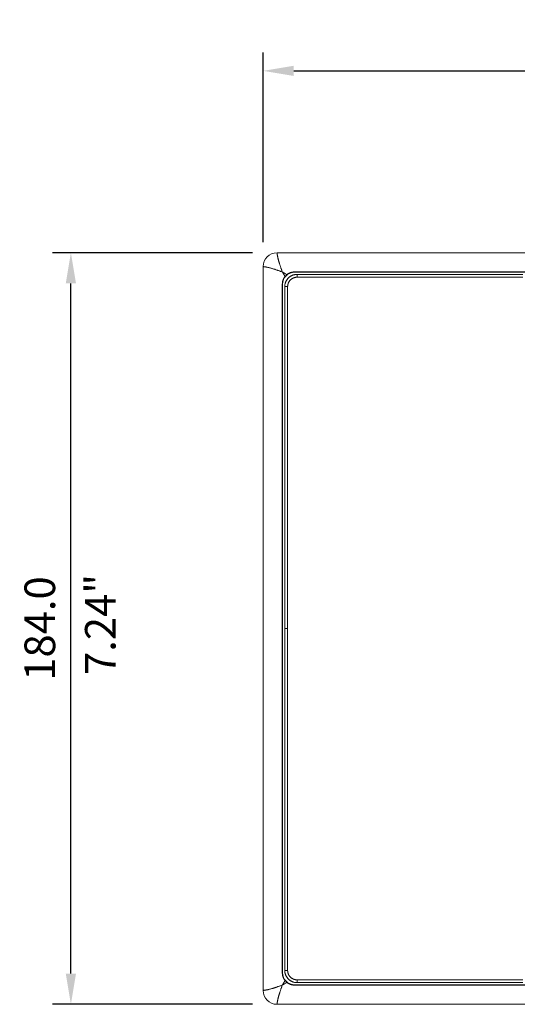
# Model space of a CAD drawing. Units: millimetres. Extents: x 60 to 584, y 53 to 838.
# Drawn here: x 60 to 182, y 305 to 546 of the extents above; entities that cross this region are included whole.
import ezdxf

# ---------------------------------------------------------------- set-up
doc = ezdxf.new("R2010")
doc.units = ezdxf.units.MM
doc.header["$LTSCALE"] = 12
doc.layers.add('1', color=7, linetype='Continuous')
doc.styles.add('dims', font='swiss.ttf')
doc.dimstyles.get("Standard").update_dxf_attribs({"dimtxt": 7.5, "dimasz": 7.5, "dimexe": 4.5, "dimexo": 6, "dimgap": 3.75, "dimtad": 1, "dimdec": 4, "dimzin": 0, "dimdsep": 46, "dimtxsty": 'dims', "dimcen": 0.09, "dimadec": 0, "dimazin": 0, "dimtfac": 1, "dimtdec": 4, "dimtofl": 0, "dimtmove": 0, "dimatfit": 3, "dimfxl": 0, "dimtolj": 1, "dimtzin": 0, "dimarcsym": 0})

# ---------------------------------------------------------------- blocks, each defined once
blk = doc.blocks.new('*D0')
at = {"color": 0, "lineweight": -2}
for p, q in [((117.33, 488.8), (68.38, 488.8)), ((72.88, 312.3), (72.88, 481.3)), ((117.33, 304.8), (68.38, 304.8))]:
    blk.add_line(p, q, dxfattribs=at)
at = {"color": 0}
for points in [[(71.63, 481.3), (74.13, 481.3), (72.88, 488.8)], [(71.63, 312.3), (74.13, 312.3), (72.88, 304.8)]]:
    blk.add_solid(points, dxfattribs=at)
at = {"layer": 'Defpoints', "color": 0}
for p in [(72.88, 488.8), (123.33, 488.8), (123.33, 304.8)]:
    blk.add_point(p, dxfattribs=at)
at = {"color": 0, "insert": (65.27, 396.8), "char_height": 7.5, "attachment_point": 5, "rotation": 90, "style": 'dims'}
blk.add_mtext('\\A1;184.0', dxfattribs=at)
blk = doc.blocks.new('*D1')
at = {"color": 0, "lineweight": -2}
for p, q in [((119.93, 491.4), (119.93, 537.82)), ((303.93, 491.4), (303.93, 537.82)), ((127.43, 533.32), (296.43, 533.32))]:
    blk.add_line(p, q, dxfattribs=at)
at = {"color": 0}
for points in [[(127.43, 534.57), (127.43, 532.07), (119.93, 533.32)], [(296.43, 534.57), (296.43, 532.07), (303.93, 533.32)]]:
    blk.add_solid(points, dxfattribs=at)
at = {"layer": 'Defpoints', "color": 0}
for p in [(303.93, 533.32), (119.93, 485.4), (303.93, 485.4)]:
    blk.add_point(p, dxfattribs=at)
at = {"color": 0, "insert": (211.93, 540.93), "char_height": 7.5, "attachment_point": 5, "style": 'dims'}
blk.add_mtext('\\A1;184.0', dxfattribs=at)

msp = doc.modelspace()

# ---------------------------------------------------------------- linework, layer by layer
at = {"layer": '1', "color": 7, "linetype": 'Continuous', "lineweight": 18}
for p, q in [((300.529, 488.79624), (123.329, 488.79624)), ((119.929, 308.19624), (119.929, 485.39624)), ((296.22946, 484.09624), (127.62854, 484.09624)), ((296.1736, 484.04039), (127.6844, 484.04039)), ((124.629, 312.49579), (124.629, 481.0967)), ((124.68486, 312.55164), (124.68486, 481.04085)), ((296.22946, 309.49624), (127.62854, 309.49624)), ((296.1736, 309.5521), (127.6844, 309.5521)), ((300.529, 304.79624), (123.329, 304.79624))]:
    msp.add_line(p, q, dxfattribs=at)
at = {"layer": '1', "color": 7, "linetype": 'Continuous', "lineweight": 13}
for p, q in [((127.6844, 484.04039), (127.62854, 484.09624)), ((124.629, 481.0967), (124.68486, 481.04085)), ((124.629, 312.49579), (124.68486, 312.55164)), ((127.6844, 309.5521), (127.62854, 309.49624))]:
    msp.add_line(p, q, dxfattribs=at)
for points in [[(124.629, 484.09624), (124.58112, 484.23168), (124.53336, 484.36691), (124.48578, 484.5019), (124.4384, 484.63666), (124.39127, 484.7712), (124.34444, 484.90554), (124.29795, 485.03964), (124.25204, 485.17295), (124.20678, 485.30536), (124.1622, 485.43688), (124.11835, 485.56752), (124.07526, 485.69727), (124.03297, 485.82614), (123.9915, 485.95412), (123.95091, 486.0812), (123.91121, 486.20738), (123.87246, 486.33264), (123.83476, 486.45671), (123.79832, 486.57901), (123.76317, 486.69944), (123.72934, 486.818), (123.69683, 486.93466), (123.66567, 487.04937), (123.63588, 487.16211), (123.60754, 487.2725), (123.5808, 487.37991), (123.55564, 487.4843), (123.53204, 487.58564), (123.50998, 487.68388), (123.48942, 487.77899), (123.47032, 487.8709), (123.45266, 487.95954), (123.4364, 488.04482), (123.42151, 488.12662), (123.40802, 488.20432), (123.3959, 488.27762), (123.38507, 488.3465), (123.37545, 488.41093), (123.36696, 488.47084), (123.35952, 488.52615), (123.35305, 488.57674), (123.34752, 488.62225), (123.34285, 488.66262), (123.33896, 488.69782), (123.33578, 488.72779), (123.33327, 488.75239), (123.33137, 488.77153), (123.33004, 488.78524), (123.32926, 488.79349), (123.329, 488.79624)], [(119.929, 485.39624), (119.93176, 485.39599), (119.94003, 485.3952), (119.95377, 485.39387), (119.97295, 485.39197), (119.9976, 485.38945), (120.02764, 485.38626), (120.06291, 485.38236), (120.10337, 485.37768), (120.14898, 485.37214), (120.19966, 485.36565), (120.2551, 485.35819), (120.31513, 485.34967), (120.37969, 485.34003), (120.44871, 485.32917), (120.52216, 485.31702), (120.60002, 485.30349), (120.68198, 485.28855), (120.76742, 485.27225), (120.85622, 485.25454), (120.94829, 485.2354), (121.04357, 485.21478), (121.142, 485.19265), (121.24352, 485.16899), (121.3481, 485.14377), (121.45571, 485.11696), (121.5663, 485.08854), (121.67922, 485.05867), (121.79412, 485.02744), (121.91096, 484.99486), (122.02971, 484.96094), (122.15034, 484.92572), (122.27282, 484.8892), (122.39709, 484.85141), (122.52243, 484.81261), (122.64857, 484.77291), (122.7755, 484.73234), (122.90321, 484.69094), (123.03169, 484.64875), (123.16095, 484.60581), (123.29097, 484.56216), (123.42176, 484.51783), (123.55333, 484.47285), (123.68568, 484.42727), (123.81882, 484.38111), (123.95276, 484.33442), (124.08751, 484.28722), (124.22269, 484.2397), (124.35799, 484.192), (124.49343, 484.14417), (124.629, 484.09624)], [(124.629, 484.09624), (124.64247, 484.07407), (124.65594, 484.05189), (124.66941, 484.02971), (124.68288, 484.00754), (124.69635, 483.98536), (124.70982, 483.96318), (124.72329, 483.94101), (124.73675, 483.91883), (124.75022, 483.89665), (124.76369, 483.87448), (124.77716, 483.8523), (124.79063, 483.83013), (124.80409, 483.80795), (124.81756, 483.78577), (124.83102, 483.7636), (124.84449, 483.74142), (124.85795, 483.71925), (124.87142, 483.69708), (124.88488, 483.6749), (124.89834, 483.65273), (124.9118, 483.63055), (124.92527, 483.60838), (124.93873, 483.58621), (124.95219, 483.56404), (124.96564, 483.54187), (124.9791, 483.5197), (124.99256, 483.49753), (125.00601, 483.47536), (125.01946, 483.45319), (125.03292, 483.43102), (125.04637, 483.40886), (125.05981, 483.3867), (125.07326, 483.36453), (125.08671, 483.34237), (125.10015, 483.32021), (125.11359, 483.29805), (125.12703, 483.27589), (125.14047, 483.25374), (125.15391, 483.23158), (125.16735, 483.20942), (125.18078, 483.18727), (125.19421, 483.16512), (125.20764, 483.14296), (125.22107, 483.12081), (125.2345, 483.09866), (125.24793, 483.07651), (125.26135, 483.05437), (125.27477, 483.03222), (125.28819, 483.01007), (125.30161, 482.98793)], [(125.73732, 483.42363), (125.71517, 483.43705), (125.69303, 483.45047), (125.67088, 483.46389), (125.64873, 483.47732), (125.62658, 483.49074), (125.60443, 483.50417), (125.58228, 483.5176), (125.56013, 483.53103), (125.53797, 483.54446), (125.51582, 483.5579), (125.49367, 483.57133), (125.47151, 483.58477), (125.44935, 483.59821), (125.42719, 483.61165), (125.40503, 483.62509), (125.38287, 483.63854), (125.36071, 483.65198), (125.33855, 483.66543), (125.31639, 483.67888), (125.29422, 483.69233), (125.27205, 483.70578), (125.24989, 483.71923), (125.22772, 483.73269), (125.20555, 483.74614), (125.18338, 483.7596), (125.16121, 483.77306), (125.13903, 483.78652), (125.11686, 483.79998), (125.09469, 483.81344), (125.07252, 483.8269), (125.05034, 483.84036), (125.02817, 483.85383), (125.00599, 483.86729), (124.98382, 483.88076), (124.96164, 483.89422), (124.93947, 483.90769), (124.91729, 483.92115), (124.89512, 483.93462), (124.87294, 483.94809), (124.85077, 483.96155), (124.82859, 483.97502), (124.80641, 483.98849), (124.78424, 484.00196), (124.76206, 484.01543), (124.73988, 484.0289), (124.71771, 484.04237), (124.69553, 484.05584), (124.67335, 484.06931), (124.65118, 484.08277), (124.629, 484.09624)], [(125.92715, 480.49667), (125.92834, 480.5694), (125.93181, 480.64173), (125.93754, 480.71368), (125.9455, 480.78525), (125.95568, 480.85645), (125.96807, 480.92726), (125.98268, 480.99769), (125.99951, 481.06775), (126.01858, 481.13742), (126.03991, 481.20672), (126.0635, 481.27557), (126.08921, 481.34352), (126.11693, 481.41035), (126.14664, 481.47608), (126.17832, 481.54071), (126.21198, 481.60425), (126.24759, 481.66671), (126.28517, 481.72807), (126.32472, 481.78834), (126.36626, 481.8475), (126.40981, 481.90556), (126.45532, 481.96241), (126.50243, 482.0176), (126.55107, 482.07108), (126.60122, 482.12286), (126.65287, 482.17295), (126.70602, 482.22138), (126.76065, 482.26812), (126.81678, 482.31319), (126.87441, 482.35656), (126.93356, 482.39824), (126.99425, 482.43821), (127.05627, 482.47631), (127.1192, 482.51228), (127.183, 482.54614), (127.24767, 482.5779), (127.31319, 482.60758), (127.37957, 482.63518), (127.4468, 482.66071), (127.5149, 482.68416), (127.58385, 482.70551), (127.65367, 482.72475), (127.72437, 482.74185), (127.79563, 482.75672), (127.86715, 482.76931), (127.93893, 482.77961), (128.01096, 482.78765), (128.08324, 482.79341), (128.15578, 482.7969), (128.22858, 482.7981)], [(128.22858, 482.7981), (129.90258, 482.7991), (131.57659, 482.80008), (133.2506, 482.80105), (134.92461, 482.80199), (136.59862, 482.80292), (138.27262, 482.80382), (139.94663, 482.8047), (141.62064, 482.80557), (143.29465, 482.80641), (144.96866, 482.80723), (146.64267, 482.80803), (148.31667, 482.80881), (149.99068, 482.80958), (151.66469, 482.81032), (153.3387, 482.81104), (155.01271, 482.81174), (156.68672, 482.81242), (158.36072, 482.81308), (160.03473, 482.81372), (161.70874, 482.81434), (163.38275, 482.81494), (165.05676, 482.81552), (166.73077, 482.81607), (168.40478, 482.81661), (170.07878, 482.81713), (171.75279, 482.81763), (173.4268, 482.8181), (175.10081, 482.81856), (176.77482, 482.819), (178.44883, 482.81941), (180.12284, 482.81981), (181.79684, 482.82018), (183.47085, 482.82054)], [(125.90177, 396.79624), (125.90178, 398.47025), (125.90181, 400.14426), (125.90186, 401.81827), (125.90193, 403.49228), (125.90203, 405.16629), (125.90214, 406.8403), (125.90227, 408.51431), (125.90242, 410.18831), (125.90259, 411.86232), (125.90279, 413.53633), (125.903, 415.21034), (125.90323, 416.88435), (125.90349, 418.55836), (125.90376, 420.23237), (125.90406, 421.90637), (125.90437, 423.58038), (125.9047, 425.25439), (125.90506, 426.9284), (125.90544, 428.60241), (125.90583, 430.27642), (125.90625, 431.95043), (125.90668, 433.62443), (125.90714, 435.29844), (125.90762, 436.97245), (125.90811, 438.64646), (125.90863, 440.32047), (125.90917, 441.99448), (125.90973, 443.66849), (125.91031, 445.34249), (125.91091, 447.0165), (125.91153, 448.69051), (125.91217, 450.36452), (125.91283, 452.03853), (125.91351, 453.71254), (125.91421, 455.38655), (125.91493, 457.06055), (125.91567, 458.73456), (125.91643, 460.40857), (125.91721, 462.08258), (125.91801, 463.75659), (125.91884, 465.4306), (125.91968, 467.1046), (125.92054, 468.77861), (125.92143, 470.45262), (125.92233, 472.12663), (125.92325, 473.80064), (125.9242, 475.47464), (125.92516, 477.14865), (125.92614, 478.82266), (125.92715, 480.49667)], [(125.90177, 396.79624), (125.88038, 396.79624), (125.8591, 396.79624), (125.83795, 396.79624), (125.81693, 396.79624), (125.79607, 396.79624), (125.77538, 396.79624), (125.75486, 396.79624), (125.73454, 396.79624), (125.71442, 396.79624), (125.69452, 396.79624), (125.67485, 396.79624), (125.65542, 396.79624), (125.63626, 396.79624), (125.61736, 396.79624), (125.59875, 396.79625), (125.58044, 396.79625), (125.56244, 396.79625), (125.54476, 396.79625), (125.52742, 396.79625), (125.51043, 396.79625), (125.4938, 396.79625), (125.47755, 396.79625), (125.46169, 396.79625), (125.44624, 396.79625), (125.4312, 396.79625), (125.41658, 396.79625), (125.40242, 396.79625), (125.3887, 396.79625), (125.37546, 396.79625), (125.3627, 396.79625), (125.35043, 396.79625), (125.33867, 396.79625), (125.32743, 396.79625), (125.31673, 396.79625), (125.30658, 396.79624), (125.29699, 396.79624), (125.28797, 396.79624), (125.27954, 396.79624), (125.27171, 396.79624), (125.26449, 396.79624), (125.2579, 396.79624), (125.25196, 396.79624), (125.24666, 396.79624), (125.24203, 396.79624), (125.23808, 396.79624), (125.23483, 396.79624), (125.23228, 396.79624), (125.23045, 396.79624), (125.22935, 396.79624), (125.229, 396.79624)], [(125.92715, 313.09582), (125.92614, 314.76983), (125.92516, 316.44384), (125.9242, 318.11784), (125.92325, 319.79185), (125.92233, 321.46586), (125.92143, 323.13987), (125.92054, 324.81388), (125.91968, 326.48788), (125.91884, 328.16189), (125.91801, 329.8359), (125.91721, 331.50991), (125.91643, 333.18392), (125.91567, 334.85793), (125.91493, 336.53193), (125.91421, 338.20594), (125.91351, 339.87995), (125.91283, 341.55396), (125.91217, 343.22797), (125.91153, 344.90198), (125.91091, 346.57599), (125.91031, 348.24999), (125.90973, 349.924), (125.90917, 351.59801), (125.90863, 353.27202), (125.90811, 354.94603), (125.90762, 356.62004), (125.90714, 358.29405), (125.90668, 359.96805), (125.90625, 361.64206), (125.90583, 363.31607), (125.90544, 364.99008), (125.90506, 366.66409), (125.9047, 368.3381), (125.90437, 370.01211), (125.90406, 371.68611), (125.90376, 373.36012), (125.90349, 375.03413), (125.90323, 376.70814), (125.903, 378.38215), (125.90279, 380.05616), (125.90259, 381.73017), (125.90242, 383.40417), (125.90227, 385.07818), (125.90214, 386.75219), (125.90203, 388.4262), (125.90193, 390.10021), (125.90186, 391.77422), (125.90181, 393.44823), (125.90178, 395.12224), (125.90177, 396.79624)], [(128.22858, 310.79439), (128.15585, 310.79559), (128.08351, 310.79906), (128.01156, 310.80479), (127.93999, 310.81274), (127.8688, 310.82292), (127.79799, 310.83532), (127.72755, 310.84992), (127.6575, 310.86675), (127.58783, 310.88582), (127.51852, 310.90715), (127.44967, 310.93074), (127.38172, 310.95645), (127.31489, 310.98417), (127.24916, 311.01388), (127.18453, 311.04557), (127.12099, 311.07922), (127.05854, 311.11483), (126.99718, 311.15242), (126.93691, 311.19197), (126.87774, 311.23351), (126.81969, 311.27705), (126.76284, 311.32256), (126.70765, 311.36968), (126.65417, 311.41832), (126.60239, 311.46847), (126.55229, 311.52012), (126.50387, 311.57326), (126.45713, 311.6279), (126.41206, 311.68403), (126.36868, 311.74166), (126.327, 311.8008), (126.28703, 311.8615), (126.24894, 311.92351), (126.21296, 311.98644), (126.1791, 312.05025), (126.14734, 312.11491), (126.11766, 312.18044), (126.09006, 312.24682), (126.06453, 312.31405), (126.04109, 312.38214), (126.01974, 312.45109), (126.0005, 312.52091), (125.9834, 312.59161), (125.96852, 312.66288), (125.95594, 312.7344), (125.94563, 312.80618), (125.9376, 312.8782), (125.93183, 312.95049), (125.92834, 313.02303), (125.92715, 313.09582)], [(119.929, 308.19624), (119.93176, 308.1965), (119.94003, 308.19729), (119.95377, 308.19862), (119.97295, 308.20052), (119.9976, 308.20304), (120.02764, 308.20623), (120.06291, 308.21013), (120.10337, 308.21481), (120.14898, 308.22035), (120.19966, 308.22683), (120.2551, 308.2343), (120.31513, 308.24282), (120.37969, 308.25246), (120.44871, 308.26332), (120.52216, 308.27547), (120.60002, 308.289), (120.68198, 308.30394), (120.76742, 308.32024), (120.85622, 308.33795), (120.94829, 308.35709), (121.04357, 308.37771), (121.142, 308.39984), (121.24352, 308.4235), (121.3481, 308.44872), (121.45571, 308.47553), (121.5663, 308.50395), (121.67922, 308.53382), (121.79412, 308.56505), (121.91096, 308.59763), (122.02971, 308.63154), (122.15034, 308.66677), (122.27282, 308.70329), (122.39709, 308.74108), (122.52243, 308.77988), (122.64857, 308.81958), (122.7755, 308.86015), (122.90321, 308.90155), (123.03169, 308.94374), (123.16095, 308.98667), (123.29097, 309.03033), (123.42176, 309.07466), (123.55333, 309.11963), (123.68568, 309.16522), (123.81882, 309.21138), (123.95276, 309.25807), (124.08751, 309.30527), (124.22269, 309.35279), (124.35799, 309.40049), (124.49343, 309.44832), (124.629, 309.49624)], [(124.629, 309.49624), (124.58112, 309.36081), (124.53336, 309.22558), (124.48578, 309.09059), (124.4384, 308.95583), (124.39127, 308.82128), (124.34444, 308.68694), (124.29795, 308.55285), (124.25204, 308.41954), (124.20678, 308.28713), (124.1622, 308.1556), (124.11835, 308.02497), (124.07526, 307.89522), (124.03297, 307.76635), (123.9915, 307.63837), (123.95091, 307.51129), (123.91121, 307.38511), (123.87246, 307.25985), (123.83476, 307.13578), (123.79832, 307.01348), (123.76317, 306.89305), (123.72934, 306.77449), (123.69683, 306.65783), (123.66567, 306.54312), (123.63588, 306.43038), (123.60754, 306.31999), (123.5808, 306.21258), (123.55564, 306.10819), (123.53204, 306.00685), (123.50998, 305.9086), (123.48942, 305.8135), (123.47032, 305.72159), (123.45266, 305.63295), (123.4364, 305.54767), (123.42151, 305.46587), (123.40802, 305.38817), (123.3959, 305.31487), (123.38507, 305.24598), (123.37545, 305.18156), (123.36696, 305.12165), (123.35952, 305.06634), (123.35305, 305.01575), (123.34752, 304.97024), (123.34285, 304.92987), (123.33896, 304.89467), (123.33578, 304.8647), (123.33327, 304.8401), (123.33137, 304.82096), (123.33004, 304.80725), (123.32926, 304.799), (123.329, 304.79625)], [(124.629, 309.49624), (124.64247, 309.51842), (124.65594, 309.5406), (124.66941, 309.56278), (124.68288, 309.58495), (124.69635, 309.60713), (124.70982, 309.62931), (124.72329, 309.65148), (124.73675, 309.67366), (124.75022, 309.69584), (124.76369, 309.71801), (124.77716, 309.74019), (124.79063, 309.76236), (124.80409, 309.78454), (124.81756, 309.80671), (124.83102, 309.82889), (124.84449, 309.85106), (124.85795, 309.87324), (124.87142, 309.89541), (124.88488, 309.91759), (124.89834, 309.93976), (124.9118, 309.96193), (124.92527, 309.98411), (124.93873, 310.00628), (124.95219, 310.02845), (124.96564, 310.05062), (124.9791, 310.07279), (124.99256, 310.09496), (125.00601, 310.11713), (125.01946, 310.1393), (125.03292, 310.16146), (125.04637, 310.18363), (125.05981, 310.20579), (125.07326, 310.22796), (125.08671, 310.25012), (125.10015, 310.27228), (125.11359, 310.29444), (125.12703, 310.3166), (125.14047, 310.33875), (125.15391, 310.36091), (125.16735, 310.38306), (125.18078, 310.40522), (125.19421, 310.42737), (125.20764, 310.44952), (125.22107, 310.47168), (125.2345, 310.49383), (125.24793, 310.51597), (125.26135, 310.53812), (125.27477, 310.56027), (125.28819, 310.58242), (125.30161, 310.60456)], [(125.73732, 310.16886), (125.71517, 310.15544), (125.69303, 310.14202), (125.67088, 310.12859), (125.64873, 310.11517), (125.62658, 310.10175), (125.60443, 310.08832), (125.58228, 310.07489), (125.56013, 310.06146), (125.53797, 310.04803), (125.51582, 310.03459), (125.49367, 310.02116), (125.47151, 310.00772), (125.44935, 309.99428), (125.42719, 309.98084), (125.40503, 309.9674), (125.38287, 309.95395), (125.36071, 309.94051), (125.33855, 309.92706), (125.31639, 309.91361), (125.29422, 309.90016), (125.27205, 309.88671), (125.24989, 309.87326), (125.22772, 309.8598), (125.20555, 309.84635), (125.18338, 309.83289), (125.16121, 309.81943), (125.13903, 309.80597), (125.11686, 309.79251), (125.09469, 309.77905), (125.07252, 309.76559), (125.05034, 309.75212), (125.02817, 309.73866), (125.00599, 309.7252), (124.98382, 309.71173), (124.96164, 309.69827), (124.93947, 309.6848), (124.91729, 309.67134), (124.89512, 309.65787), (124.87294, 309.6444), (124.85077, 309.63093), (124.82859, 309.61747), (124.80641, 309.604), (124.78424, 309.59053), (124.76206, 309.57706), (124.73988, 309.56359), (124.71771, 309.55012), (124.69553, 309.53665), (124.67335, 309.52318), (124.65118, 309.50971), (124.629, 309.49624)], [(183.47085, 310.77195), (181.79684, 310.7723), (180.12284, 310.77268), (178.44883, 310.77308), (176.77482, 310.77349), (175.10081, 310.77393), (173.4268, 310.77438), (171.75279, 310.77486), (170.07878, 310.77536), (168.40478, 310.77588), (166.73077, 310.77641), (165.05676, 310.77697), (163.38275, 310.77755), (161.70874, 310.77815), (160.03473, 310.77877), (158.36072, 310.77941), (156.68672, 310.78007), (155.01271, 310.78075), (153.3387, 310.78145), (151.66469, 310.78217), (149.99068, 310.78291), (148.31667, 310.78367), (146.64267, 310.78446), (144.96866, 310.78526), (143.29465, 310.78608), (141.62064, 310.78692), (139.94663, 310.78779), (138.27262, 310.78867), (136.59862, 310.78957), (134.92461, 310.7905), (133.2506, 310.79144), (131.57659, 310.7924), (129.90258, 310.79339), (128.22858, 310.79439)]]:
    msp.add_lwpolyline(points, dxfattribs=at)
at = {"layer": '1', "color": 7, "linetype": 'Continuous', "lineweight": 18}
for points in [[(125.30161, 482.98793), (125.27613, 482.95627), (125.25109, 482.92427), (125.22649, 482.89195), (125.20234, 482.85929), (125.17863, 482.8263), (125.15537, 482.79297), (125.13255, 482.75931), (125.11018, 482.72532), (125.08826, 482.691), (125.06679, 482.65634), (125.04577, 482.62135), (125.0252, 482.58602), (125.00508, 482.55036), (124.98542, 482.51436), (124.96621, 482.47803), (124.94747, 482.44135), (124.92921, 482.40436), (124.91148, 482.36717), (124.89431, 482.32981), (124.87767, 482.29229), (124.86158, 482.25461), (124.84603, 482.21676), (124.83102, 482.17874), (124.81654, 482.14057), (124.80259, 482.10223), (124.78918, 482.06373), (124.77629, 482.02507), (124.76394, 481.98625), (124.75211, 481.94727), (124.74082, 481.90812), (124.73006, 481.86882), (124.71983, 481.82935), (124.71013, 481.78972), (124.70097, 481.74993), (124.69235, 481.70998), (124.68426, 481.66987), (124.67671, 481.62959), (124.66969, 481.58915), (124.66322, 481.54854), (124.65729, 481.50777), (124.65192, 481.46685), (124.64711, 481.42587), (124.64287, 481.38485), (124.63919, 481.3438), (124.63608, 481.30271), (124.63353, 481.26158), (124.63155, 481.22041), (124.63013, 481.17921), (124.62928, 481.13798), (124.629, 481.0967)], [(128.229, 483.49624), (128.13409, 483.49474), (128.03951, 483.49026), (127.94526, 483.4828), (127.85134, 483.47238), (127.75774, 483.459), (127.66448, 483.44265), (127.57155, 483.42332), (127.47935, 483.40107), (127.3883, 483.37604), (127.29839, 483.34825), (127.20959, 483.31774), (127.12192, 483.2845), (127.03535, 483.24855), (126.9499, 483.2099), (126.86557, 483.16852), (126.78237, 483.12441), (126.70029, 483.07753), (126.6194, 483.02788), (126.54027, 482.9758), (126.46314, 482.92148), (126.38799, 482.86493), (126.3148, 482.80619), (126.24356, 482.74525), (126.17426, 482.68212), (126.10692, 482.61681), (126.04153, 482.54929), (125.97812, 482.47956), (125.9167, 482.4076), (125.85737, 482.33346), (125.80061, 482.25776), (125.74647, 482.1806), (125.69492, 482.102), (125.64595, 482.02198), (125.59955, 481.94054), (125.55571, 481.85768), (125.51443, 481.77339), (125.47573, 481.68768), (125.43963, 481.60052), (125.40616, 481.51191), (125.37544, 481.4221), (125.34769, 481.33174), (125.32288, 481.24089), (125.30099, 481.14954), (125.28201, 481.05769), (125.2659, 480.96536), (125.25269, 480.87253), (125.24237, 480.7792), (125.23497, 480.68539), (125.2305, 480.59107), (125.229, 480.49624)], [(125.30161, 482.98793), (125.30946, 482.99751), (125.31735, 483.00705), (125.32527, 483.01656), (125.33322, 483.02603), (125.34121, 483.03546), (125.34924, 483.04487), (125.3573, 483.05423), (125.3654, 483.06356), (125.37354, 483.07286), (125.3817, 483.08212), (125.38991, 483.09134), (125.39815, 483.10053), (125.40642, 483.10968), (125.41473, 483.1188), (125.42308, 483.12788), (125.43146, 483.13693), (125.43987, 483.14594), (125.44833, 483.15492), (125.45681, 483.16386), (125.46533, 483.17277), (125.47389, 483.18164), (125.48248, 483.19048), (125.49111, 483.19928), (125.49977, 483.20805), (125.50847, 483.21678), (125.5172, 483.22548), (125.52596, 483.23414), (125.53477, 483.24276), (125.5436, 483.25136), (125.55247, 483.25991), (125.56138, 483.26843), (125.57032, 483.27692), (125.5793, 483.28537), (125.58831, 483.29379), (125.59736, 483.30217), (125.60644, 483.31051), (125.61556, 483.31882), (125.62472, 483.3271), (125.6339, 483.33534), (125.64313, 483.34354), (125.65239, 483.35171), (125.66168, 483.35984), (125.67101, 483.36794), (125.68038, 483.376), (125.68978, 483.38403), (125.69922, 483.39202), (125.70869, 483.39998), (125.7182, 483.4079), (125.72774, 483.41578), (125.73732, 483.42363)], [(127.62854, 484.09624), (127.58724, 484.09596), (127.54604, 484.09512), (127.50493, 484.09371), (127.46392, 484.09174), (127.423, 484.08921), (127.38218, 484.08613), (127.34145, 484.0825), (127.30081, 484.07831), (127.26026, 484.07357), (127.21981, 484.06828), (127.17946, 484.06245), (127.13919, 484.05607), (127.09902, 484.04914), (127.05894, 484.04167), (127.01895, 484.03366), (126.97906, 484.02509), (126.93925, 484.01598), (126.89955, 484.00631), (126.85993, 483.9961), (126.82041, 483.98533), (126.78098, 483.97401), (126.74165, 483.96212), (126.7024, 483.94967), (126.66325, 483.93666), (126.62425, 483.92309), (126.58547, 483.909), (126.54696, 483.89441), (126.50874, 483.87933), (126.47079, 483.86374), (126.43312, 483.84766), (126.39573, 483.83109), (126.35861, 483.81403), (126.32176, 483.79648), (126.28519, 483.77844), (126.24889, 483.75991), (126.21286, 483.74089), (126.1771, 483.7214), (126.14162, 483.70142), (126.1064, 483.68096), (126.07146, 483.66001), (126.0368, 483.63858), (126.00241, 483.61666), (125.96829, 483.59425), (125.93445, 483.57135), (125.90089, 483.54797), (125.8676, 483.52409), (125.8346, 483.49972), (125.80186, 483.47484), (125.76942, 483.44947), (125.73732, 483.42363)], [(183.471, 483.49624), (181.797, 483.49624), (180.123, 483.49624), (178.449, 483.49624), (176.775, 483.49624), (175.101, 483.49624), (173.427, 483.49624), (171.753, 483.49624), (170.079, 483.49624), (168.405, 483.49624), (166.731, 483.49624), (165.057, 483.49624), (163.383, 483.49624), (161.709, 483.49624), (160.035, 483.49624), (158.361, 483.49624), (156.687, 483.49624), (155.013, 483.49624), (153.339, 483.49624), (151.665, 483.49624), (149.991, 483.49624), (148.317, 483.49624), (146.643, 483.49624), (144.969, 483.49624), (143.295, 483.49624), (141.621, 483.49624), (139.947, 483.49624), (138.273, 483.49624), (136.599, 483.49624), (134.925, 483.49624), (133.251, 483.49624), (131.577, 483.49624), (129.903, 483.49624), (128.229, 483.49624)], [(125.229, 480.49624), (125.229, 478.82224), (125.229, 477.14824), (125.229, 475.47424), (125.229, 473.80025), (125.229, 472.12625), (125.229, 470.45225), (125.229, 468.77825), (125.229, 467.10425), (125.229, 465.43025), (125.229, 463.75625), (125.229, 462.08225), (125.229, 460.40825), (125.229, 458.73425), (125.229, 457.06025), (125.229, 455.38625), (125.229, 453.71225), (125.229, 452.03825), (125.229, 450.36425), (125.229, 448.69025), (125.229, 447.01625), (125.229, 445.34225), (125.229, 443.66825), (125.229, 441.99425), (125.229, 440.32025), (125.229, 438.64625), (125.229, 436.97225), (125.229, 435.29825), (125.229, 433.62425), (125.229, 431.95025), (125.229, 430.27625), (125.229, 428.60225), (125.229, 426.92825), (125.229, 425.25425), (125.229, 423.58025), (125.229, 421.90625), (125.229, 420.23225), (125.229, 418.55825), (125.229, 416.88425), (125.229, 415.21025), (125.229, 413.53625), (125.229, 411.86225), (125.229, 410.18825), (125.229, 408.51424), (125.229, 406.84024), (125.229, 405.16624), (125.229, 403.49224), (125.229, 401.81824), (125.229, 400.14424), (125.229, 398.47024), (125.229, 396.79624)], [(125.229, 396.79624), (125.229, 395.12224), (125.229, 393.44824), (125.229, 391.77424), (125.229, 390.10024), (125.229, 388.42624), (125.229, 386.75224), (125.229, 385.07824), (125.229, 383.40424), (125.229, 381.73024), (125.229, 380.05624), (125.229, 378.38224), (125.229, 376.70824), (125.229, 375.03424), (125.229, 373.36024), (125.229, 371.68624), (125.229, 370.01224), (125.229, 368.33824), (125.229, 366.66424), (125.229, 364.99024), (125.229, 363.31624), (125.229, 361.64224), (125.229, 359.96824), (125.229, 358.29424), (125.229, 356.62024), (125.229, 354.94624), (125.229, 353.27224), (125.229, 351.59824), (125.229, 349.92424), (125.229, 348.25024), (125.229, 346.57624), (125.229, 344.90224), (125.229, 343.22824), (125.229, 341.55424), (125.229, 339.88024), (125.229, 338.20624), (125.229, 336.53224), (125.229, 334.85824), (125.229, 333.18424), (125.229, 331.51024), (125.229, 329.83624), (125.229, 328.16224), (125.229, 326.48824), (125.229, 324.81424), (125.229, 323.14024), (125.229, 321.46624), (125.229, 319.79224), (125.229, 318.11824), (125.229, 316.44424), (125.229, 314.77024), (125.229, 313.09624)], [(125.30161, 310.60456), (125.27613, 310.63622), (125.25109, 310.66822), (125.22649, 310.70054), (125.20234, 310.7332), (125.17863, 310.76619), (125.15537, 310.79952), (125.13255, 310.83318), (125.11018, 310.86717), (125.08826, 310.90149), (125.06679, 310.93615), (125.04577, 310.97114), (125.0252, 311.00647), (125.00508, 311.04213), (124.98542, 311.07812), (124.96621, 311.11446), (124.94747, 311.15114), (124.92921, 311.18813), (124.91148, 311.22532), (124.89431, 311.26268), (124.87767, 311.3002), (124.86158, 311.33788), (124.84603, 311.37573), (124.83102, 311.41375), (124.81654, 311.45192), (124.80259, 311.49026), (124.78918, 311.52876), (124.77629, 311.56742), (124.76394, 311.60624), (124.75211, 311.64522), (124.74082, 311.68437), (124.73006, 311.72367), (124.71983, 311.76314), (124.71013, 311.80276), (124.70097, 311.84255), (124.69235, 311.88251), (124.68426, 311.92262), (124.67671, 311.9629), (124.66969, 312.00334), (124.66322, 312.04395), (124.65729, 312.08472), (124.65192, 312.12564), (124.64711, 312.16662), (124.64287, 312.20764), (124.63919, 312.24869), (124.63608, 312.28978), (124.63353, 312.33091), (124.63155, 312.37207), (124.63013, 312.41327), (124.62928, 312.45451), (124.629, 312.49579)], [(125.229, 313.09624), (125.2305, 313.00133), (125.23499, 312.90675), (125.24245, 312.8125), (125.25287, 312.71858), (125.26624, 312.62499), (125.28259, 312.53172), (125.30193, 312.4388), (125.32417, 312.3466), (125.3492, 312.25555), (125.37699, 312.16563), (125.40751, 312.07684), (125.44074, 311.98916), (125.47669, 311.9026), (125.51535, 311.81715), (125.55672, 311.73282), (125.60084, 311.64961), (125.64771, 311.56754), (125.69736, 311.48664), (125.74944, 311.40752), (125.80377, 311.33039), (125.86031, 311.25523), (125.91906, 311.18204), (125.98, 311.1108), (126.04312, 311.04151), (126.10844, 310.97417), (126.17595, 310.90878), (126.24568, 310.84536), (126.31765, 310.78394), (126.39178, 310.72461), (126.46749, 310.66785), (126.54465, 310.61372), (126.62324, 310.56217), (126.70326, 310.5132), (126.7847, 310.46679), (126.86757, 310.42295), (126.95185, 310.38167), (127.03757, 310.34297), (127.12472, 310.30688), (127.21333, 310.2734), (127.30315, 310.24269), (127.3935, 310.21493), (127.48436, 310.19013), (127.57571, 310.16824), (127.66755, 310.14925), (127.75989, 310.13315), (127.85272, 310.11993), (127.94604, 310.10962), (128.03986, 310.10221), (128.13418, 310.09774), (128.229, 310.09624)], [(125.30161, 310.60456), (125.30946, 310.59498), (125.31735, 310.58544), (125.32527, 310.57593), (125.33322, 310.56646), (125.34121, 310.55702), (125.34924, 310.54762), (125.3573, 310.53826), (125.3654, 310.52893), (125.37354, 310.51963), (125.3817, 310.51037), (125.38991, 310.50115), (125.39815, 310.49196), (125.40642, 310.48281), (125.41473, 310.47369), (125.42308, 310.46461), (125.43146, 310.45556), (125.43987, 310.44655), (125.44833, 310.43757), (125.45681, 310.42863), (125.46533, 310.41972), (125.47389, 310.41085), (125.48248, 310.40201), (125.49111, 310.39321), (125.49977, 310.38444), (125.50847, 310.37571), (125.5172, 310.36701), (125.52596, 310.35835), (125.53477, 310.34973), (125.5436, 310.34113), (125.55247, 310.33258), (125.56138, 310.32406), (125.57032, 310.31557), (125.5793, 310.30712), (125.58831, 310.2987), (125.59736, 310.29032), (125.60644, 310.28198), (125.61556, 310.27367), (125.62472, 310.26539), (125.6339, 310.25715), (125.64313, 310.24895), (125.65239, 310.24078), (125.66168, 310.23265), (125.67101, 310.22455), (125.68038, 310.21649), (125.68978, 310.20846), (125.69922, 310.20047), (125.70869, 310.19251), (125.7182, 310.18459), (125.72774, 310.17671), (125.73732, 310.16886)], [(127.62854, 309.49624), (127.58724, 309.49653), (127.54604, 309.49737), (127.50493, 309.49878), (127.46392, 309.50075), (127.423, 309.50327), (127.38218, 309.50636), (127.34145, 309.50999), (127.30081, 309.51418), (127.26026, 309.51892), (127.21981, 309.52421), (127.17946, 309.53004), (127.13919, 309.53642), (127.09902, 309.54335), (127.05894, 309.55082), (127.01895, 309.55883), (126.97906, 309.5674), (126.93925, 309.57651), (126.89955, 309.58617), (126.85993, 309.59639), (126.82041, 309.60716), (126.78098, 309.61848), (126.74165, 309.63037), (126.7024, 309.64282), (126.66325, 309.65583), (126.62425, 309.6694), (126.58547, 309.68349), (126.54696, 309.69808), (126.50874, 309.71316), (126.47079, 309.72875), (126.43312, 309.74482), (126.39573, 309.7614), (126.35861, 309.77846), (126.32176, 309.79601), (126.28519, 309.81405), (126.24889, 309.83258), (126.21286, 309.85159), (126.1771, 309.87109), (126.14162, 309.89107), (126.1064, 309.91153), (126.07146, 309.93248), (126.0368, 309.95391), (126.00241, 309.97583), (125.96829, 309.99824), (125.93445, 310.02114), (125.90089, 310.04452), (125.8676, 310.0684), (125.8346, 310.09277), (125.80186, 310.11765), (125.76942, 310.14302), (125.73732, 310.16886)], [(128.229, 310.09624), (129.903, 310.09624), (131.577, 310.09624), (133.251, 310.09624), (134.925, 310.09624), (136.599, 310.09624), (138.273, 310.09624), (139.947, 310.09624), (141.621, 310.09624), (143.295, 310.09624), (144.969, 310.09624), (146.643, 310.09624), (148.317, 310.09624), (149.991, 310.09624), (151.665, 310.09624), (153.339, 310.09624), (155.013, 310.09624), (156.687, 310.09624), (158.361, 310.09624), (160.035, 310.09624), (161.709, 310.09624), (163.383, 310.09624), (165.057, 310.09624), (166.731, 310.09624), (168.405, 310.09624), (170.079, 310.09624), (171.753, 310.09624), (173.427, 310.09624), (175.101, 310.09624), (176.775, 310.09624), (178.449, 310.09624), (180.123, 310.09624), (181.797, 310.09624), (183.471, 310.09624)]]:
    msp.add_lwpolyline(points, dxfattribs=at)
for centre, start, end in [((123.329, 485.39624), 90, 180), ((123.329, 308.19624), 180, 270)]:
    msp.add_arc(centre, 3.4, start, end, dxfattribs=at)
for centre, major_axis in [((127.68531, 481.03993), (-2.12197, 2.12197)), ((127.68531, 312.55256, 15.30013), (-2.12197, -2.12197))]:
    msp.add_ellipse(centre, major_axis=major_axis, ratio=0.999695, start_param=5.497939437, end_param=7.068431177, dxfattribs=at)
at = {"layer": '1', "color": 7, "linetype": 'Continuous', "lineweight": 13}
for centre, major_axis, start_param, end_param in [((128.229, 482.79624), (0, 0.7), 0, 1.568152305), ((125.929, 480.49624), (0.7, 0), 1.573440349, 3.141592654), ((125.929, 313.09624), (0.7, 0), 3.141592654, 4.709744959), ((128.229, 310.79624), (0, 0.7), 1.573440349, 3.141592654)]:
    msp.add_ellipse(centre, major_axis=major_axis, ratio=0.000607, start_param=start_param, end_param=end_param, dxfattribs=at)

# ---------------------------------------------------------------- texts
at = {"color": 7, "lineweight": 18, "style": 'dims'}
msp.add_text('7.24"', height=7.5, rotation=90, dxfattribs=at).set_placement((83.82438, 385.4208))

# ---------------------------------------------------------------- dimensions: what is measured, and where the dimension line sits
at = {"color": 7}
dim = msp.add_linear_dim(base=(303.929, 533.32233), p1=(119.929, 485.39624), p2=(303.929, 485.39624), text='184.0', dimstyle='Standard', dxfattribs=at)
dim.commit()
dim.dimension.update_dxf_attribs({"geometry": '*D1', "text_midpoint": (211.929, 540.92671)})
dim = msp.add_linear_dim(base=(72.87624, 488.79624), p1=(123.329, 304.79624), p2=(123.329, 488.79624), angle=90, text='184.0', dimstyle='Standard', dxfattribs=at)
dim.commit()
dim.dimension.update_dxf_attribs({"geometry": '*D0', "text_midpoint": (65.27186, 396.79624)})

doc.saveas('drawing.dxf')
